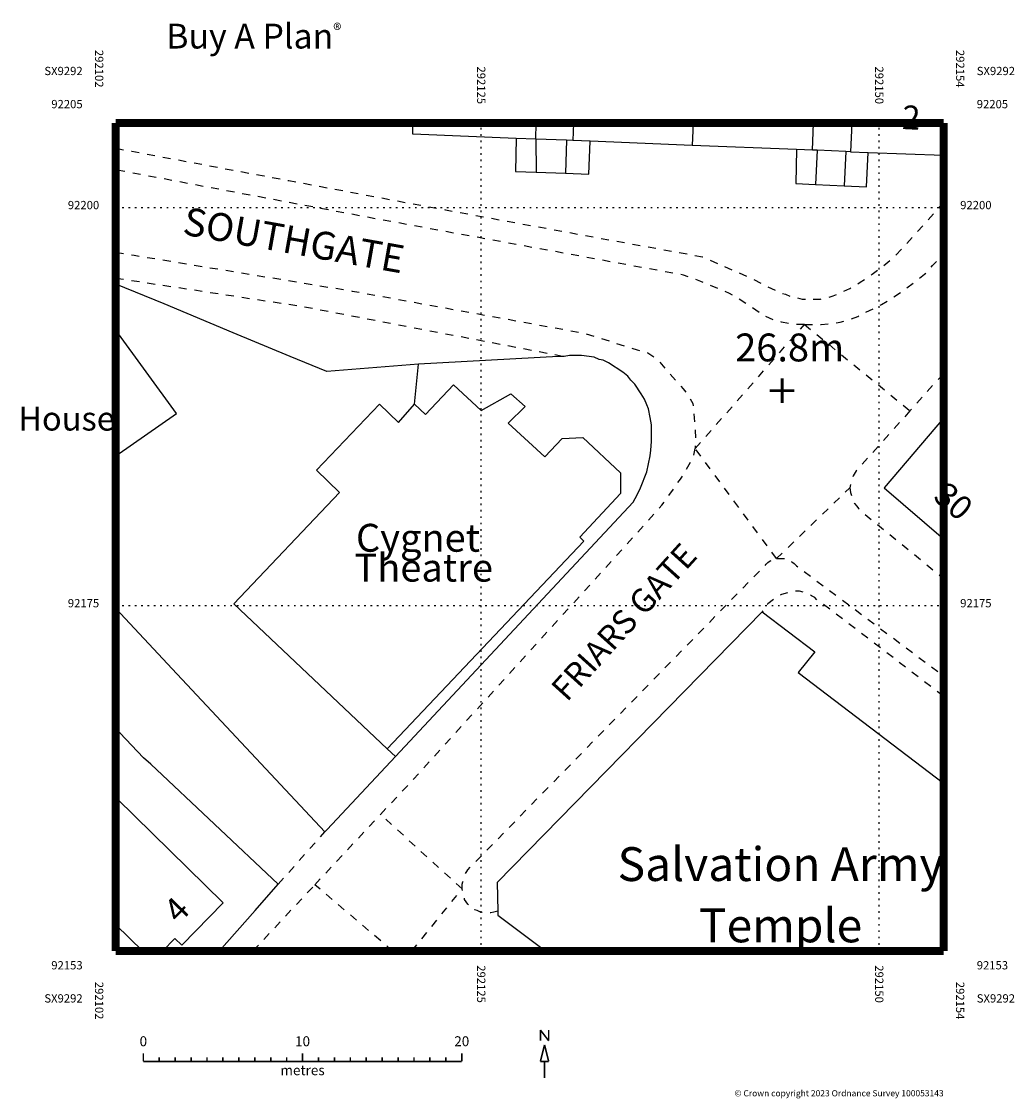
# Model space of a CAD drawing. Units: metres. Extents: x 292096.1 to 292158.5, y 92144 to 92211.7.
import ezdxf

# ---------------------------------------------------------------- set-up
doc = ezdxf.new("R2010")
doc.units = ezdxf.units.M
doc.header["$MEASUREMENT"] = 0
for name, pattern in [('1-3', [0.4, 0.1, -0.3]), ('10-0', [0]), ('5-5', [1, 0.5, -0.5])]:
    doc.linetypes.add(name, pattern=pattern)
for name, color, linetype in [('Buildings', 7, '10-0'), ('Buildings Text', 7, 'Continuous'), ('Landform Text', 7, 'Continuous'), ('Road Names', 7, 'Continuous')]:
    doc.layers.add(name, color=color, linetype=linetype)
for name, color, linetype, true_color in [('General Feature', 9, '10-0', 0x808080), ('Meta Information', 7, 'Continuous', 0x6b6b6b), ('Network or Polygon Closing Geometry', 9, '5-5', 0x808080), ('Road or Track', 9, '5-5', 0x808080)]:
    doc.layers.add(name, color=color, linetype=linetype, true_color=true_color)

# ---------------------------------------------------------------- blocks, each defined once
blk = doc.blocks.new('OSS15')
at = {"color": 8, "true_color": 0x707070, "const_width": 0.174, "flags": 128}
for points in [[(0, -0.775), (0, 0.775)], [(-0.775, 0), (0.775, 0)]]:
    blk.add_lwpolyline(points, dxfattribs=at)

msp = doc.modelspace()

# ---------------------------------------------------------------- linework, layer by layer
at = {"layer": 'Buildings', "flags": 128}
for points in [[(292127.2, 92204.34), (292120.7, 92204.6), (292120.709, 92205.301)], [(292128.43, 92204.29), (292128.452, 92205.301)], [(292130.793, 92205.301), (292130.75, 92204.2)], [(292138.305, 92205.301), (292138.25, 92203.9)], [(292145.8, 92203.6), (292145.867, 92205.301)], [(292148.269, 92205.301), (292148.2, 92203.5)], [(292128.43, 92204.29), (292127.2, 92204.34)], [(292130.35, 92204.22), (292128.43, 92204.29)], [(292130.75, 92204.2), (292130.35, 92204.22)], [(292131.85, 92204.16), (292130.75, 92204.2)], [(292138.25, 92203.9), (292131.85, 92204.16)], [(292144.8, 92203.64), (292138.25, 92203.9)], [(292145.8, 92203.6), (292144.8, 92203.64)], [(292146.1, 92203.59), (292145.8, 92203.6)], [(292147.9, 92203.52), (292146.1, 92203.59)], [(292148.2, 92203.5), (292147.9, 92203.52)], [(292148.2, 92203.5), (292149.3, 92203.46)], [(292149.3, 92203.46), (292154.043, 92203.273)], [(292102.043, 92184.405), (292105.85, 92187.05), (292102.043, 92192.29)], [(292120.8, 92187.65), (292121.5, 92187), (292123.25, 92188.85), (292125, 92187.25), (292126.85, 92188.3), (292127.75, 92187.5), (292126.7, 92186.45), (292128.987, 92184.329), (292130.089, 92185.495), (292131.382, 92185.558), (292133.739, 92183.331), (292133.748, 92182.036), (292131.197, 92179.29), (292131.45, 92179.05), (292119.1, 92166)], [(292119.1, 92166), (292109.45, 92175.1), (292116.1, 92182.1), (292114.65, 92183.5), (292118.6, 92187.65), (292119.8, 92186.5), (292120.8, 92187.65)], [(292154.043, 92186.761), (292150.3, 92182.4), (292154.043, 92179.181)], [(292142.65, 92174.6), (292126, 92157.6), (292126.04, 92155.8)], [(292142.65, 92174.6), (292145.95, 92172.1), (292144.9, 92170.8), (292154.043, 92163.849)], [(292104.978, 92153.301), (292105.755, 92154.093), (292106.183, 92153.673), (292108.791, 92156.333), (292102.106, 92162.892), (292102.043, 92162.829)], [(292126.04, 92155.8), (292126.05, 92155.55), (292129.056, 92153.301)], [(292102.043, 92154.959), (292103.736, 92153.301)]]:
    msp.add_lwpolyline(points, dxfattribs=at)
at = {"layer": 'General Feature', "flags": 128}
for points in [[(292127.2, 92204.34), (292127.15, 92202.25), (292128.45, 92202.21)], [(292128.43, 92204.29), (292128.45, 92202.21)], [(292130.35, 92204.22), (292130.3, 92202.15)], [(292130.3, 92202.15), (292131.75, 92202.1), (292131.85, 92204.16)], [(292144.8, 92203.64), (292144.75, 92201.5), (292146, 92201.44)], [(292146.1, 92203.59), (292146, 92201.44)], [(292147.9, 92203.52), (292147.8, 92201.36)], [(292147.8, 92201.36), (292149.2, 92201.3), (292149.3, 92203.46)], [(292128.45, 92202.21), (292130.3, 92202.15)], [(292146, 92201.44), (292147.8, 92201.36)], [(292121.05, 92190.15), (292115.3, 92189.7), (292113, 92190.65), (292109.42, 92192.12), (292105.08, 92193.95), (292102.043, 92195.181)], [(292119.607, 92165.522), (292134.55, 92181.5), (292134.8, 92181.95), (292135, 92182.4), (292135.4, 92183.4), (292135.6, 92184.4), (292135.65, 92184.75), (292135.7, 92185.3), (292135.7, 92186.35), (292135.6, 92186.8), (292135.5, 92187.35), (292135.4, 92187.6), (292135.25, 92187.95), (292135.05, 92188.3), (292134.65, 92188.9), (292134.4, 92189.15), (292134.2, 92189.4), (292133.9, 92189.65), (292133, 92190.25), (292132.65, 92190.4), (292132.4, 92190.45), (292132.1, 92190.6), (292131.3, 92190.7), (292130.55, 92190.7), (292130.2, 92190.65)], [(292130.2, 92190.65), (292129.85, 92190.65), (292121.05, 92190.15)], [(292120.8, 92187.65), (292121.05, 92190.15)], [(292102.043, 92174.819), (292105.585, 92171.032), (292115.172, 92160.78)], [(292112.241, 92157.497), (292104.255, 92165.048), (292103.787, 92165.438), (292102.295, 92167.006), (292102.043, 92167.17)], [(292119.1, 92166), (292119.607, 92165.522)], [(292115.172, 92160.78), (292115.326, 92160.944), (292119.607, 92165.522)], [(292108.528, 92153.301), (292110.799, 92155.858), (292112.241, 92157.497)]]:
    msp.add_lwpolyline(points, dxfattribs=at)
at = {"layer": 'General Feature', "color": 8, "linetype": '5-5', "true_color": 0x808080, "flags": 128}
for points in [[(292102.043, 92203.719), (292103.05, 92203.53), (292111.36, 92201.98), (292112.91, 92201.69), (292120.65, 92200.24), (292122.75, 92199.85), (292128.48, 92198.8), (292130.21, 92198.48), (292137.98, 92197.07), (292138.9, 92196.9), (292141.85, 92195.6), (292143.75, 92194.65), (292144.1, 92194.55), (292144.45, 92194.4), (292144.8, 92194.35), (292145.15, 92194.25), (292145.67, 92194.25), (292146.3, 92194.25), (292146.45, 92194.3), (292146.8, 92194.35), (292147.1, 92194.45), (292147.49, 92194.62), (292148.15, 92194.9), (292148.45, 92195.1), (292148.8, 92195.3), (292149.55, 92195.8), (292150.15, 92196.25), (292150.7, 92196.7), (292151.05, 92197), (292154.043, 92200.301)], [(292102.043, 92195.565), (292113.7, 92193.8), (292130.2, 92190.65)], [(292154.043, 92169.306), (292146.25, 92175.25), (292146.1, 92175.35), (292145.95, 92175.5), (292145.75, 92175.6), (292145.6, 92175.7), (292145.4, 92175.8), (292145, 92175.9), (292144.65, 92175.9), (292143.85, 92175.7), (292143.7, 92175.6), (292143.6, 92175.55), (292143, 92175.1), (292142.8, 92174.9), (292142.65, 92174.6)]]:
    msp.add_lwpolyline(points, dxfattribs=at)
at = {"layer": 'Meta Information', "linetype": '10-0', "flags": 128}
for points, const_width in [([(292102.043, 92153.301), (292102.043, 92205.301)], 0.5), ([(292102.043, 92205.301), (292154.043, 92205.301)], 0.5), ([(292154.043, 92205.301), (292102.043, 92205.301)], 0.5), ([(292102.043, 92205.301), (292102.043, 92153.301)], 0.5), ([(292154.043, 92205.301), (292154.043, 92153.301)], 0.5), ([(292154.043, 92153.301), (292154.043, 92205.301)], 0.5), ([(292154.043, 92153.301), (292102.043, 92153.301)], 0.5), ([(292102.043, 92153.301), (292154.043, 92153.301)], 0.5), ([(292128.716, 92147.668), (292128.716, 92148.344)], 0.1), ([(292128.716, 92148.344), (292129.236, 92147.668)], 0.1), ([(292129.236, 92147.668), (292129.236, 92148.344)], 0.1), ([(292128.716, 92146.368), (292128.976, 92147.408)], 0.1), ([(292129.236, 92146.368), (292128.976, 92147.408)], 0.1), ([(292103.776, 92146.368), (292103.776, 92146.888)], 0.1), ([(292113.776, 92146.368), (292113.776, 92146.888)], 0.1), ([(292123.776, 92146.368), (292123.776, 92146.888)], 0.1), ([(292103.776, 92146.368), (292123.776, 92146.368)], 0.1), ([(292104.776, 92146.368), (292104.776, 92146.628)], 0.1), ([(292105.776, 92146.368), (292105.776, 92146.628)], 0.1), ([(292106.776, 92146.368), (292106.776, 92146.628)], 0.1), ([(292107.776, 92146.368), (292107.776, 92146.628)], 0.1), ([(292108.776, 92146.368), (292108.776, 92146.628)], 0.1), ([(292109.776, 92146.368), (292109.776, 92146.628)], 0.1), ([(292110.776, 92146.368), (292110.776, 92146.628)], 0.1), ([(292111.776, 92146.368), (292111.776, 92146.628)], 0.1), ([(292112.776, 92146.368), (292112.776, 92146.628)], 0.1), ([(292114.776, 92146.368), (292114.776, 92146.628)], 0.1), ([(292115.776, 92146.368), (292115.776, 92146.628)], 0.1), ([(292116.776, 92146.368), (292116.776, 92146.628)], 0.1), ([(292117.776, 92146.368), (292117.776, 92146.628)], 0.1), ([(292118.776, 92146.368), (292118.776, 92146.628)], 0.1), ([(292119.776, 92146.368), (292119.776, 92146.628)], 0.1), ([(292120.776, 92146.368), (292120.776, 92146.628)], 0.1), ([(292121.776, 92146.368), (292121.776, 92146.628)], 0.1), ([(292122.776, 92146.368), (292122.776, 92146.628)], 0.1), ([(292128.716, 92146.368), (292129.236, 92146.368)], 0.1), ([(292128.976, 92146.368), (292128.976, 92145.328)], 0.1)]:
    msp.add_lwpolyline(points, dxfattribs=dict(at, const_width=const_width))
at = {"layer": 'Meta Information', "linetype": '1-3', "flags": 128}
for points in [[(292125, 92153.301), (292125, 92205.301)], [(292150, 92153.301), (292150, 92205.301)], [(292102.043, 92200), (292154.043, 92200)], [(292102.043, 92175), (292154.043, 92175)]]:
    msp.add_lwpolyline(points, dxfattribs=at)
at = {"layer": 'Network or Polygon Closing Geometry', "flags": 128}
for points in [[(292138.44, 92184.86), (292145.3, 92192.65)], [(292145.3, 92192.65), (292151.93, 92187.23)], [(292143.55, 92177.95), (292138.44, 92184.86)], [(292143.55, 92177.95), (292148.15, 92182.4)], [(292123.8, 92157.2), (292118.67, 92161.88)], [(292112.241, 92157.497), (292115.172, 92160.78)], [(292119.444, 92153.301), (292114.55, 92157.47)], [(292120.637, 92153.301), (292123.8, 92157.2)]]:
    msp.add_lwpolyline(points, dxfattribs=at)
at = {"layer": 'Road or Track', "flags": 128}
for points in [[(292145.3, 92192.65), (292144.85, 92192.65), (292144.35, 92192.7), (292143.85, 92192.8), (292143.4, 92192.9), (292142.7, 92193.25), (292141.65, 92193.95), (292140.6, 92194.6), (292138.8, 92195.35), (292137.7, 92195.75), (292117.5, 92199.45), (292102.043, 92202.359)], [(292102.043, 92197.202), (292103.2, 92197), (292116.9, 92194.75), (292131.5, 92192.1), (292134.79, 92191.06), (292135.46, 92190.87), (292136.03, 92190.49), (292137.33, 92189.02), (292137.69, 92188.6), (292138.03, 92188.17), (292138.3, 92187.69), (292138.44, 92186.01), (292138.45, 92185.43), (292138.44, 92184.86)], [(292145.3, 92192.65), (292146.35, 92192.65), (292146.85, 92192.7), (292147, 92192.7), (292147.55, 92192.8), (292148.1, 92192.95), (292148.65, 92193.15), (292149.1, 92193.4), (292149.65, 92193.65), (292150.15, 92193.9), (292150.65, 92194.2), (292151.55, 92194.8), (292152.85, 92195.8), (292153.35, 92196.35), (292153.5, 92196.5), (292154.043, 92197.146)], [(292154.043, 92189.543), (292153.6, 92189.1), (292151.93, 92187.23)], [(292151.93, 92187.23), (292148.55, 92183.45), (292148.35, 92183.15), (292148.3, 92182.95), (292148.25, 92182.8), (292148.15, 92182.4)], [(292118.67, 92161.88), (292120.75, 92164.1), (292135.36, 92180.19), (292136.34, 92181.3), (292137.51, 92182.93), (292138.33, 92184.31), (292138.44, 92184.86)], [(292148.15, 92182.4), (292148.2, 92182.1), (292148.3, 92181.7), (292148.4, 92181.55), (292148.45, 92181.4), (292148.6, 92181.25), (292148.7, 92181.1), (292148.95, 92180.85), (292154.043, 92176.7)], [(292123.8, 92157.2), (292123.8, 92157.5), (292123.85, 92157.65), (292123.9, 92157.85), (292124, 92158.15), (292124.1, 92158.3), (292124.15, 92158.4), (292142.9, 92177.6), (292143, 92177.7), (292143.15, 92177.8), (292143.3, 92177.85), (292143.4, 92177.9), (292143.55, 92177.95)], [(292143.55, 92177.95), (292144.1, 92177.95), (292144.4, 92177.85), (292144.5, 92177.75), (292144.65, 92177.65), (292144.8, 92177.5), (292154.043, 92170.581)], [(292114.55, 92157.47), (292118.67, 92161.88)], [(292110.66, 92153.301), (292114.55, 92157.47)], [(292126.04, 92155.8), (292125.8, 92155.75), (292125.6, 92155.7), (292125.1, 92155.7), (292124.95, 92155.75), (292124.75, 92155.85), (292124.6, 92155.9), (292124.3, 92156.1), (292124.15, 92156.25), (292123.95, 92156.55), (292123.95, 92156.7), (292123.85, 92157), (292123.8, 92157.2)]]:
    msp.add_lwpolyline(points, dxfattribs=at)

# ---------------------------------------------------------------- block references
at = {"layer": 'General Feature'}
msp.add_blockref('OSS15', (292143.9, 92188.5), dxfattribs=at)

# ---------------------------------------------------------------- texts
at = {"layer": 'Buildings Text', "char_height": 1.5}
for s, insert, attachment_point, rotation in [('{\\farial|b0|i0|c0|p34;2}', (292151.975, 92204.899), 8, 357.1), ('{\\farial|b0|i0|c0|p34;30}', (292154.177, 92180.978), 8, 319.1), ('{\\farial|b0|i0|c0|p34;4}', (292106.001, 92154.968), 7, 45.9)]:
    msp.add_mtext(s, dxfattribs=dict(at, insert=insert, attachment_point=attachment_point, rotation=rotation))
at = {"layer": 'Buildings Text'}
for s, insert, char_height, attachment_point in [('{\\farial|b0|i0|c0|p34;House}', (292098.95, 92185.99), 1.5, 8), ('{\\farial|b0|i0|c0|p34;Cygnet}', (292117.13, 92178.38), 1.75, 7), ('{\\farial|b0|i0|c0|p34;Theatre}', (292117.04, 92176.503), 1.75, 7), ('{\\farial|b0|i0|c0|p34;Salvation Army}', (292143.8, 92157.7), 2.125, 8), ('{\\farial|b0|i0|c0|p34;Temple}', (292143.8, 92153.85), 2.125, 8)]:
    msp.add_mtext(s, dxfattribs=dict(at, insert=insert, char_height=char_height, attachment_point=attachment_point))
at = {"layer": 'Landform Text', "insert": (292140.95, 92190.333), "char_height": 1.75, "attachment_point": 7}
msp.add_mtext('{\\farial|b0|i0|c0|p34;26.8m}', dxfattribs=at)
at = {"layer": 'Meta Information'}
for s, insert, char_height, attachment_point in [('{\\farial|b0|i0|c0|p34;\\farial|b0|i0|c0|p34;Buy A Plan\\farial|b0|i0|c1|p34;\\H0.5x;\\A2;®}', (292110.71, 92209.981), 1.56, 8), ('{\\farial|b0|i0|c0|p34;SX9292}', (292099.963, 92208.57), 0.52, 6), ('{\\farial|b0|i0|c0|p34;SX9292}', (292156.123, 92208.57), 0.52, 4), ('{\\farial|b0|i0|c0|p34;92205}', (292099.963, 92206.49), 0.52, 6), ('{\\farial|b0|i0|c0|p34;92205}', (292156.123, 92206.49), 0.52, 4), ('{\\farial|b0|i0|c0|p34;92200}', (292101.003, 92200.149), 0.52, 6), ('{\\farial|b0|i0|c0|p34;92200}', (292155.083, 92200.149), 0.52, 4), ('{\\farial|b0|i0|c0|p34;92175}', (292101.003, 92175.149), 0.52, 6), ('{\\farial|b0|i0|c0|p34;92175}', (292155.083, 92175.149), 0.52, 4), ('{\\farial|b0|i0|c0|p34;92153}', (292099.963, 92152.41), 0.52, 6), ('{\\farial|b0|i0|c0|p34;92153}', (292156.123, 92152.41), 0.52, 4), ('{\\farial|b0|i0|c0|p34;SX9292}', (292099.963, 92150.33), 0.52, 6), ('{\\farial|b0|i0|c0|p34;SX9292}', (292156.123, 92150.33), 0.52, 4), ('{\\farial|b0|i0|c0|p34;0}', (292103.776, 92147.326), 0.624, 8), ('{\\farial|b0|i0|c0|p34;10}', (292113.776, 92147.326), 0.624, 8), ('{\\farial|b0|i0|c0|p34;20}', (292123.776, 92147.326), 0.624, 8), ('{\\farial|b0|i0|c0|p34;metres}', (292113.776, 92145.506), 0.624, 8), ('{\\farial|b0|i0|c0|p34;© Crown copyright 2023 Ordnance Survey 100053143}', (292154.043, 92144.178), 0.39, 9)]:
    msp.add_mtext(s, dxfattribs=dict(at, insert=insert, char_height=char_height, attachment_point=attachment_point))
at = {"layer": 'Meta Information', "char_height": 0.52, "rotation": 270}
for s, insert, attachment_point in [('{\\farial|b0|i0|c0|p34;292102}', (292101.003, 92207.53), 6), ('{\\farial|b0|i0|c0|p34;292154}', (292155.083, 92207.53), 6), ('{\\farial|b0|i0|c0|p34;292125}', (292125, 92206.49), 6), ('{\\farial|b0|i0|c0|p34;292150}', (292150, 92206.49), 6), ('{\\farial|b0|i0|c0|p34;292125}', (292125, 92152.41), 4), ('{\\farial|b0|i0|c0|p34;292150}', (292150, 92152.41), 4), ('{\\farial|b0|i0|c0|p34;292102}', (292101.003, 92151.37), 4), ('{\\farial|b0|i0|c0|p34;292154}', (292155.083, 92151.37), 4)]:
    msp.add_mtext(s, dxfattribs=dict(at, insert=insert, attachment_point=attachment_point))
at = {"layer": 'Road Names'}
for s, insert, char_height, attachment_point, rotation in [('{\\farial|b0|i0|c0|p34;SOUTHGATE}', (292106.182, 92198.314), 1.75, 7, 349.9), ('{\\farial|b0|i0|c0|p34;FRIARS GATE}', (292133.959, 92173.975), 1.5, 5, 47.9)]:
    msp.add_mtext(s, dxfattribs=dict(at, insert=insert, char_height=char_height, attachment_point=attachment_point, rotation=rotation))

doc.saveas('drawing.dxf')
